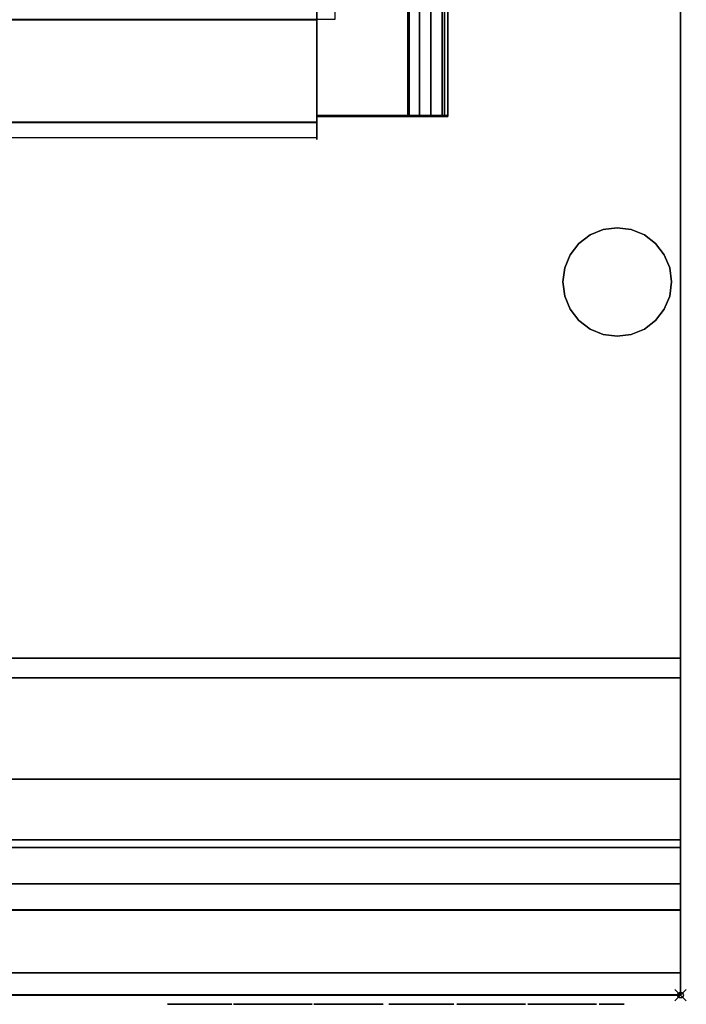
# Model space of a CAD drawing. Units: millimetres. Extents: x -1 to 1210, y -921 to 37.
# Drawn here: x 1084 to 1201, y -917 to -744 of the extents above; entities that cross this region are included whole.
import ezdxf

# ---------------------------------------------------------------- set-up
doc = ezdxf.new("R2010")
doc.units = ezdxf.units.MM
doc.header["$PDMODE"] = 35
for name, color, linetype in [('PQ_200_2D', 1, 'Continuous'), ('PQ_200_3D', 1, 'Continuous'), ('PQ_204_2D', 7, 'Continuous'), ('PQ_204_3D', 7, 'Continuous'), ('PQ_BLACK_3D', 250, 'Continuous'), ('PQ_INS_3D', 3, 'Continuous')]:
    doc.layers.add(name, color=color, linetype=linetype)

msp = doc.modelspace()

# ---------------------------------------------------------------- linework, layer by layer
at = {"layer": 'PQ_200_2D'}
for p in [(1200, 0), (0, -915)]:
    msp.add_line(p, (1200, -915), dxfattribs=at)
at = {"layer": 'PQ_200_3D'}
for points in [[(1200, -855.96, 650), (0, -855.96, 650), (0, -0.25, 650), (1200, -0.25, 650)], [(1152.2, -760.99, 902), (1152.2, -138, 902), (1136.19, -138, 902), (1136.19, -760.99, 902)], [(1136.19, -760.99, 902), (1136.19, -138, 902), (1136.19, -138, 900), (1136.19, -760.99, 900)], [(1136.19, -760.99, 900), (1136.19, -138, 900), (1152.4, -138, 900), (1152.4, -760.99, 900)], [(1154.19, -760.99, 966.88), (1154.19, -138, 966.88), (1154.19, -138, 904), (1154.19, -760.99, 904)], [(1156.19, -760.99, 903.99), (1156.19, -138, 903.99), (1156.19, -138, 956.89), (1156.19, -760.99, 956.89)], [(1156.19, -760.99, 956.89), (1156.19, -138, 956.89), (1158.18, -138, 956.69), (1158.18, -760.99, 956.69)], [(1158.18, -760.99, 956.69), (1158.18, -138, 956.69), (1158.58, -138, 960.64), (1158.58, -760.99, 960.64)], [(1158.58, -760.99, 960.64), (1158.58, -138, 960.64), (1159.19, -138, 966.69), (1159.19, -760.99, 966.69)], [(1200, -855.96, 660.2), (0, -855.96, 660.2), (0, -855.96, 650), (1200, -855.96, 650)], [(1200, -911.1, 654.41), (0, -911.1, 654.41), (0, -855.96, 660.2), (1200, -855.96, 660.2)], [(1200, -889.15, 842), (0, -889.15, 842), (0, -859.37, 812.22), (1200, -859.37, 812.22)], [(1200, -859.37, 812.22), (0, -859.37, 812.22), (0, -914.96, 691.44), (1200, -914.96, 691.44)], [(1200, -887.8, 891.85), (0, -887.8, 891.85), (0, -900.11, 845.89), (1200, -900.11, 845.89)], [(1200, -895.51, 840.87), (0, -895.51, 840.87), (0, -889.15, 842), (1200, -889.15, 842)], [(1200, -914.96, 691.44), (0, -914.96, 691.44), (0, -914.96, 657.89), (1200, -914.96, 657.89)]]:
    msp.add_3dface(points, dxfattribs=at)
for points, invisible_edges in [([(1200, -0.25, 650), (1200, -0.25, 650), (1200, -855.96, 660.2), (1200, -855.96, 650)], 2), ([(1200, -855.96, 660.2), (1200, -0.25, 650), (1200, -859.37, 812.22), (1200, -914.96, 691.44)], 11), ([(1200, -859.37, 812.22), (1200, -0.25, 650), (1200, -80.64, 900), (1200, -877.17, 900)], 11), ([(1200, -80.64, 900), (1139.35, -90, 900), (1139.35, -744, 900), (1200, -877.17, 900)], 5), ([(1152.2, -138, 902), (1152.2, -760.99, 902), (1152.72, -760.99, 902.07), (1152.72, -138, 902.07)], 4), ([(1152.4, -760.99, 900), (1152.4, -138, 900), (1153.39, -138, 900.18), (1153.39, -760.99, 900.18)], 4), ([(1152.72, -138, 902.07), (1152.72, -760.99, 902.07), (1153.2, -760.99, 902.27), (1153.2, -138, 902.27)], 5), ([(1153.61, -760.99, 902.59), (1153.61, -138, 902.59), (1153.2, -138, 902.27), (1153.2, -760.99, 902.27)], 5), ([(1153.39, -760.99, 900.18), (1153.39, -138, 900.18), (1154.31, -138, 900.6), (1154.31, -760.99, 900.6)], 5), ([(1153.93, -760.99, 903), (1153.93, -138, 903), (1153.61, -138, 902.59), (1153.61, -760.99, 902.59)], 5), ([(1153.93, -138, 903), (1153.93, -760.99, 903), (1154.12, -760.99, 903.48), (1154.12, -138, 903.48)], 5), ([(1154.12, -760.99, 903.48), (1154.19, -760.99, 904), (1154.19, -138, 904), (1154.12, -138, 903.48)], 8), ([(1154.27, -760.99, 967.49), (1154.27, -138, 967.49), (1154.19, -138, 966.88), (1154.19, -760.99, 966.88)], 1), ([(1154.49, -760.99, 968.07), (1154.49, -138, 968.07), (1154.27, -138, 967.49), (1154.27, -760.99, 967.49)], 5), ([(1154.31, -760.99, 900.6), (1154.31, -138, 900.6), (1155.09, -138, 901.24), (1155.09, -760.99, 901.24)], 5), ([(1154.85, -760.99, 968.57), (1154.85, -138, 968.57), (1154.49, -138, 968.07), (1154.49, -760.99, 968.07)], 5), ([(1155.32, -760.99, 968.97), (1155.32, -138, 968.97), (1154.85, -138, 968.57), (1154.85, -760.99, 968.57)], 5), ([(1155.69, -138, 902.05), (1155.69, -760.99, 902.05), (1155.09, -760.99, 901.24), (1155.09, -138, 901.24)], 5), ([(1155.87, -760.99, 969.24), (1155.87, -138, 969.24), (1155.32, -138, 968.97), (1155.32, -760.99, 968.97)], 5), ([(1155.69, -760.99, 902.05), (1155.69, -138, 902.05), (1156.06, -138, 902.99), (1156.06, -760.99, 902.99)], 5), ([(1156.48, -760.99, 969.37), (1156.48, -138, 969.37), (1155.87, -138, 969.24), (1155.87, -760.99, 969.24)], 5), ([(1156.06, -760.99, 902.99), (1156.06, -138, 902.99), (1156.19, -138, 903.99), (1156.19, -760.99, 903.99)], 1), ([(1157.1, -760.99, 969.35), (1157.1, -138, 969.35), (1156.48, -138, 969.37), (1156.48, -760.99, 969.37)], 5), ([(1157.69, -760.99, 969.17), (1157.69, -138, 969.17), (1157.1, -138, 969.35), (1157.1, -760.99, 969.35)], 5), ([(1158.22, -760.99, 968.86), (1158.22, -138, 968.86), (1157.69, -138, 969.17), (1157.69, -760.99, 969.17)], 5), ([(1158.66, -760.99, 968.43), (1158.66, -138, 968.43), (1158.22, -138, 968.86), (1158.22, -760.99, 968.86)], 5), ([(1158.98, -760.99, 967.9), (1158.98, -138, 967.9), (1158.66, -138, 968.43), (1158.66, -760.99, 968.43)], 5), ([(1159.16, -760.99, 967.31), (1159.16, -138, 967.31), (1158.98, -138, 967.9), (1158.98, -760.99, 967.9)], 5), ([(1159.19, -760.99, 966.69), (1159.19, -138, 966.69), (1159.16, -138, 967.31), (1159.16, -760.99, 967.31)], 4), ([(1200, -877.17, 900), (1139.35, -744, 900), (60.65, -744, 900), (0, -877.17, 900)], 5), ([(1136.19, -760.99, 900), (1152.4, -760.99, 900), (1152.2, -760.99, 902), (1136.19, -760.99, 902)], 2), ([(1152.4, -760.99, 900), (1153.39, -760.99, 900.18), (1152.72, -760.99, 902.07), (1152.2, -760.99, 902)], 10), ([(1153.39, -760.99, 900.18), (1154.31, -760.99, 900.6), (1153.2, -760.99, 902.27), (1152.72, -760.99, 902.07)], 10), ([(1154.31, -760.99, 900.6), (1153.61, -760.99, 902.59), (1153.2, -760.99, 902.27)], 13), ([(1153.61, -760.99, 902.59), (1154.31, -760.99, 900.6), (1155.09, -760.99, 901.24), (1153.93, -760.99, 903)], 5), ([(1153.93, -760.99, 903), (1155.09, -760.99, 901.24), (1155.69, -760.99, 902.05), (1154.12, -760.99, 903.48)], 5), ([(1154.12, -760.99, 903.48), (1155.69, -760.99, 902.05), (1156.06, -760.99, 902.99), (1154.19, -760.99, 904)], 5), ([(1156.06, -760.99, 902.99), (1156.19, -760.99, 903.99), (1154.19, -760.99, 904)], 14), ([(1156.19, -760.99, 956.89), (1154.19, -760.99, 966.88), (1154.19, -760.99, 904), (1156.19, -760.99, 903.99)], 5), ([(1154.19, -760.99, 966.88), (1158.58, -760.99, 960.64), (1159.19, -760.99, 966.69), (1154.27, -760.99, 967.49)], 5), ([(1156.19, -760.99, 956.89), (1158.18, -760.99, 956.69), (1158.58, -760.99, 960.64), (1154.19, -760.99, 966.88)], 12), ([(1159.19, -760.99, 966.69), (1159.16, -760.99, 967.31), (1154.49, -760.99, 968.07), (1154.27, -760.99, 967.49)], 10), ([(1159.16, -760.99, 967.31), (1158.98, -760.99, 967.9), (1154.85, -760.99, 968.57), (1154.49, -760.99, 968.07)], 10), ([(1158.98, -760.99, 967.9), (1158.66, -760.99, 968.43), (1155.32, -760.99, 968.97), (1154.85, -760.99, 968.57)], 10), ([(1158.66, -760.99, 968.43), (1158.22, -760.99, 968.86), (1155.87, -760.99, 969.24), (1155.32, -760.99, 968.97)], 10), ([(1158.22, -760.99, 968.86), (1157.69, -760.99, 969.17), (1156.48, -760.99, 969.37), (1155.87, -760.99, 969.24)], 10), ([(1157.69, -760.99, 969.17), (1157.1, -760.99, 969.35), (1156.48, -760.99, 969.37)], 12), ([(1200, -911.1, 654.41), (1200, -855.96, 660.2), (1200, -914.96, 691.44)], 14), ([(1200, -889.15, 842), (1200, -859.37, 812.22), (1200, -877.17, 900), (1200, -887.8, 891.85)], 14), ([(1200, -877.17, 900), (0, -877.17, 900), (0, -880.02, 899.63), (1200, -880.02, 899.63)], 4), ([(1200, -887.8, 891.85), (1200, -877.17, 900), (1200, -880.02, 899.63), (1200, -882.67, 898.53)], 9), ([(1200, -880.02, 899.63), (0, -880.02, 899.63), (0, -882.67, 898.53), (1200, -882.67, 898.53)], 5), ([(1200, -882.67, 898.53), (0, -882.67, 898.53), (0, -884.95, 896.78), (1200, -884.95, 896.78)], 5), ([(1200, -884.95, 896.78), (1200, -886.7, 894.5), (1200, -887.8, 891.85), (1200, -882.67, 898.53)], 4), ([(1200, -884.95, 896.78), (0, -884.95, 896.78), (0, -886.7, 894.5), (1200, -886.7, 894.5)], 5), ([(1200, -886.7, 894.5), (0, -886.7, 894.5), (0, -887.8, 891.85), (1200, -887.8, 891.85)], 1), ([(1200, -889.15, 842), (1200, -887.8, 891.85), (1200, -900.11, 845.89)], 13), ([(1200, -900.11, 845.89), (1200, -896.52, 840.83), (1200, -895.51, 840.87), (1200, -889.15, 842)], 9), ([(1200, -896.52, 840.83), (0, -896.52, 840.83), (0, -895.51, 840.87), (1200, -895.51, 840.87)], 1), ([(1200, -897.51, 841.03), (0, -897.51, 841.03), (0, -896.52, 840.83), (1200, -896.52, 840.83)], 5), ([(1200, -900.11, 845.89), (1200, -897.51, 841.03), (1200, -896.52, 840.83)], 13), ([(1200, -898.42, 841.47), (0, -898.42, 841.47), (0, -897.51, 841.03), (1200, -897.51, 841.03)], 5), ([(0, -898.42, 841.47), (1200, -898.42, 841.47), (1200, -899.19, 842.12), (0, -899.19, 842.12)], 5), ([(1200, -898.42, 841.47), (1200, -897.51, 841.03), (1200, -900.11, 845.89), (1200, -899.19, 842.12)], 6), ([(1200, -899.77, 842.95), (0, -899.77, 842.95), (0, -899.19, 842.12), (1200, -899.19, 842.12)], 5), ([(1200, -900.13, 843.89), (0, -900.13, 843.89), (0, -899.77, 842.95), (1200, -899.77, 842.95)], 5), ([(1200, -900.11, 845.89), (0, -900.11, 845.89), (0, -900.25, 844.89), (1200, -900.25, 844.89)], 4), ([(1200, -900.25, 844.89), (0, -900.25, 844.89), (0, -900.13, 843.89), (1200, -900.13, 843.89)], 5), ([(1200, -900.11, 845.89), (1200, -900.13, 843.89), (1200, -899.77, 842.95), (1200, -899.19, 842.12)], 9), ([(1200, -900.13, 843.89), (1200, -900.11, 845.89), (1200, -900.25, 844.89)], 1), ([(1200, -911.93, 654.42), (0, -911.93, 654.42), (0, -911.1, 654.41)], 13), ([(0, -911.1, 654.41), (1200, -911.1, 654.41), (1200, -911.93, 654.42)], 12), ([(1200, -914.96, 657.89), (1200, -911.93, 654.42), (1200, -911.1, 654.41), (1200, -914.96, 691.44)], 5), ([(1200, -912.74, 654.63), (0, -912.74, 654.63), (0, -911.93, 654.42), (1200, -911.93, 654.42)], 5), ([(1200, -913.48, 655.03), (0, -913.48, 655.03), (0, -912.74, 654.63), (1200, -912.74, 654.63)], 5), ([(1200, -914.96, 657.89), (1200, -913.48, 655.03), (1200, -912.74, 654.63), (1200, -911.93, 654.42)], 9), ([(1200, -914.1, 655.59), (0, -914.1, 655.59), (0, -913.48, 655.03), (1200, -913.48, 655.03)], 5), ([(1200, -914.57, 656.28), (0, -914.57, 656.28), (0, -914.1, 655.59), (1200, -914.1, 655.59)], 5), ([(1200, -914.86, 657.06), (0, -914.86, 657.06), (0, -914.57, 656.28), (1200, -914.57, 656.28)], 5), ([(1200, -914.96, 657.89), (1200, -914.57, 656.28), (1200, -914.1, 655.59), (1200, -913.48, 655.03)], 9), ([(1200, -914.86, 657.06), (1200, -914.57, 656.28), (1200, -914.96, 657.89)], 2), ([(1200, -914.96, 657.89), (0, -914.96, 657.89), (0, -914.86, 657.06), (1200, -914.86, 657.06)], 4)]:
    msp.add_3dface(points, dxfattribs=dict(at, invisible_edges=invisible_edges))
at = {"layer": 'PQ_204_2D'}
for p, q in [((1136.19, -764.75), (1136.19, -137.75)), ((1154.19, -760.74), (1154.19, -137.75)), ((1159.19, -760.74), (1159.19, -137.75)), ((1136.19, -760.74), (1159.19, -760.74)), ((1136.19, -764.75), (785.92, -764.75)), ((0, -900), (1200, -900))]:
    msp.add_line(p, q, dxfattribs=at)
at = {"layer": 'PQ_204_3D'}
for points, invisible_edges in [([(1136.19, -743.26, 905.9), (785.92, -743.26, 905.9), (785.92, -744.05, 906), (1136.19, -744.05, 906)], 1), ([(1136.19, -744.05, 906), (1136.19, -762, 900), (1136.19, -744, 900), (1136.19, -743.26, 905.9)], 5), ([(1136.19, -762, 900), (1136.19, -744.05, 906), (1136.19, -762.02, 906), (1136.19, -763.5, 900.4)], 13), ([(1136.19, -762.78, 900.1), (785.92, -762.78, 900.1), (785.92, -762, 900), (1136.19, -762, 900)], 1), ([(1136.19, -762.02, 906), (785.92, -762.02, 906), (785.92, -762.79, 905.89), (1136.19, -762.79, 905.89)], 4), ([(1136.19, -763.5, 900.4), (785.92, -763.5, 900.4), (785.92, -762.78, 900.1), (1136.19, -762.78, 900.1)], 5), ([(1136.19, -762.79, 905.89), (785.92, -762.79, 905.89), (785.92, -763.51, 905.59), (1136.19, -763.51, 905.59)], 5), ([(1136.19, -763.5, 900.4), (1136.19, -762.78, 900.1), (1136.19, -762, 900)], 12), ([(1136.19, -762.02, 906), (1136.19, -765, 902.99), (1136.19, -764.9, 902.22), (1136.19, -764.6, 901.5)], 9), ([(1136.19, -762.02, 906), (1136.19, -764.6, 901.5), (1136.19, -764.12, 900.88), (1136.19, -763.5, 900.4)], 9), ([(1136.19, -762.02, 906), (1136.19, -764.13, 905.11), (1136.19, -764.6, 904.49), (1136.19, -764.9, 903.77)], 9), ([(1136.19, -762.79, 905.89), (1136.19, -763.51, 905.59), (1136.19, -764.13, 905.11), (1136.19, -762.02, 906)], 4), ([(1136.19, -762.02, 906), (1136.19, -764.9, 903.77), (1136.19, -765, 902.99)], 13), ([(1136.19, -764.12, 900.88), (785.92, -764.12, 900.88), (785.92, -763.5, 900.4), (1136.19, -763.5, 900.4)], 5), ([(1136.19, -764.13, 905.11), (1136.19, -763.51, 905.59), (785.92, -763.51, 905.59), (785.92, -764.13, 905.11)], 10), ([(1136.19, -764.6, 901.5), (785.92, -764.6, 901.5), (785.92, -764.12, 900.88), (1136.19, -764.12, 900.88)], 5), ([(785.92, -764.13, 905.11), (785.92, -764.6, 904.49), (1136.19, -764.6, 904.49), (1136.19, -764.13, 905.11)], 10), ([(1136.19, -764.6, 904.49), (785.92, -764.6, 904.49), (785.92, -764.9, 903.77), (1136.19, -764.9, 903.77)], 5), ([(1136.19, -764.9, 902.22), (785.92, -764.9, 902.22), (785.92, -764.6, 901.5), (1136.19, -764.6, 901.5)], 5), ([(1136.19, -764.9, 903.77), (785.92, -764.9, 903.77), (785.92, -765, 902.99), (1136.19, -765, 902.99)], 5), ([(785.92, -764.9, 902.22), (1136.19, -764.9, 902.22), (1136.19, -765, 902.99), (785.92, -765, 902.99)], 5), ([(1182.15, -783.26, 626.19), (1184.13, -781.75, 626.19), (1186.42, -780.8, 626.19), (1197.14, -785.24, 626.19)], 12), ([(1184.13, -781.75, 626.19), (1182.15, -783.26, 626.19), (1182.15, -783.26, 650), (1184.13, -781.75, 650)], 10), ([(1186.42, -780.8, 626.19), (1184.13, -781.75, 626.19), (1184.13, -781.75, 650), (1186.42, -780.8, 650)], 10), ([(1186.42, -780.8, 626.19), (1188.89, -780.48, 626.19), (1191.35, -780.8, 626.19), (1197.14, -785.24, 626.19)], 12), ([(1188.89, -780.48, 626.19), (1186.42, -780.8, 626.19), (1186.42, -780.8, 650), (1188.89, -780.48, 650)], 10), ([(1188.89, -780.48, 650), (1191.35, -780.8, 650), (1191.35, -780.8, 626.19), (1188.89, -780.48, 626.19)], 10), ([(1197.14, -785.24, 626.19), (1191.35, -780.8, 626.19), (1193.65, -781.75, 626.19), (1195.62, -783.26, 626.19)], 1), ([(1193.65, -781.75, 626.19), (1191.35, -780.8, 626.19), (1191.35, -780.8, 650), (1193.65, -781.75, 650)], 10), ([(1195.62, -783.26, 626.19), (1193.65, -781.75, 626.19), (1193.65, -781.75, 650), (1195.62, -783.26, 650)], 10), ([(1179.69, -792.47, 626.19), (1180.64, -785.24, 626.19), (1182.15, -783.26, 626.19), (1180.64, -794.76, 626.19)], 5), ([(1184.13, -798.25, 626.19), (1182.15, -796.74, 626.19), (1180.64, -794.76, 626.19), (1182.15, -783.26, 626.19)], 12), ([(1182.15, -783.26, 626.19), (1180.64, -785.24, 626.19), (1180.64, -785.24, 650), (1182.15, -783.26, 650)], 10), ([(1184.13, -798.25, 626.19), (1182.15, -783.26, 626.19), (1191.35, -799.2, 626.19), (1186.42, -799.2, 626.19)], 7), ([(1197.14, -785.24, 626.19), (1195.62, -783.26, 626.19), (1195.62, -783.26, 650), (1197.14, -785.24, 650)], 10), ([(1179.69, -792.47, 626.19), (1179.36, -790, 626.19), (1179.69, -787.53, 626.19), (1180.64, -785.24, 626.19)], 8), ([(1180.64, -785.24, 626.19), (1179.69, -787.53, 626.19), (1179.69, -787.53, 650), (1180.64, -785.24, 650)], 10), ([(1195.62, -796.74, 626.19), (1197.14, -785.24, 626.19), (1198.09, -787.53, 626.19), (1198.09, -792.47, 626.19)], 13), ([(1198.09, -787.53, 626.19), (1197.14, -785.24, 626.19), (1197.14, -785.24, 650), (1198.09, -787.53, 650)], 10), ([(1179.36, -790, 650), (1179.69, -787.53, 650), (1179.69, -787.53, 626.19), (1179.36, -790, 626.19)], 2), ([(1198.41, -790, 626.19), (1198.09, -792.47, 626.19), (1198.09, -787.53, 626.19)], 2), ([(1198.41, -790, 626.19), (1198.09, -787.53, 626.19), (1198.09, -787.53, 650), (1198.41, -790, 650)], 2), ([(1179.36, -790, 626.19), (1179.69, -792.47, 626.19), (1179.69, -792.47, 650), (1179.36, -790, 650)], 2), ([(1198.41, -790, 650), (1198.09, -792.47, 650), (1198.09, -792.47, 626.19), (1198.41, -790, 626.19)], 2), ([(1179.69, -792.47, 626.19), (1180.64, -794.76, 626.19), (1180.64, -794.76, 650), (1179.69, -792.47, 650)], 10), ([(1195.62, -796.74, 626.19), (1198.09, -792.47, 626.19), (1197.14, -794.76, 626.19)], 1), ([(1197.14, -794.76, 626.19), (1198.09, -792.47, 626.19), (1198.09, -792.47, 650), (1197.14, -794.76, 650)], 10), ([(1180.64, -794.76, 626.19), (1182.15, -796.74, 626.19), (1182.15, -796.74, 650), (1180.64, -794.76, 650)], 10), ([(1195.62, -796.74, 626.19), (1197.14, -794.76, 626.19), (1197.14, -794.76, 650), (1195.62, -796.74, 650)], 10), ([(1182.15, -796.74, 626.19), (1184.13, -798.25, 626.19), (1184.13, -798.25, 650), (1182.15, -796.74, 650)], 10), ([(1195.62, -796.74, 626.19), (1193.65, -798.25, 626.19), (1191.35, -799.2, 626.19)], 12), ([(1193.65, -798.25, 626.19), (1195.62, -796.74, 626.19), (1195.62, -796.74, 650), (1193.65, -798.25, 650)], 10), ([(1184.13, -798.25, 626.19), (1186.42, -799.2, 626.19), (1186.42, -799.2, 650), (1184.13, -798.25, 650)], 10), ([(1191.35, -799.2, 626.19), (1193.65, -798.25, 626.19), (1193.65, -798.25, 650), (1191.35, -799.2, 650)], 10), ([(1186.42, -799.2, 626.19), (1191.35, -799.2, 626.19), (1188.89, -799.52, 626.19)], 1), ([(1188.89, -799.52, 650), (1186.42, -799.2, 650), (1186.42, -799.2, 626.19), (1188.89, -799.52, 626.19)], 10), ([(1188.89, -799.52, 626.19), (1191.35, -799.2, 626.19), (1191.35, -799.2, 650), (1188.89, -799.52, 650)], 10)]:
    msp.add_3dface(points, dxfattribs=dict(at, invisible_edges=invisible_edges))
for points in [[(1136.19, -762, 900), (785.92, -762, 900), (785.92, -744, 900), (1136.19, -744, 900)], [(1136.19, -744.05, 906), (785.92, -744.05, 906), (785.92, -762.02, 906), (1136.19, -762.02, 906)]]:
    msp.add_3dface(points, dxfattribs=at)
at = {"layer": 'PQ_BLACK_3D'}
for points, invisible_edges in [([(1114.81, -916.61, 666.12), (1116.24, -916.61, 679.19), (1110.01, -916.61, 666.12), (1110.01, -916.61, 661.76)], 9), ([(1121.34, -916.61, 661.76), (1121.34, -916.61, 666.12), (1114.81, -916.61, 666.12), (1110.01, -916.61, 661.76)], 4), ([(1110.51, -916.61, 683.05), (1110.51, -916.61, 679.07), (1116.24, -916.61, 679.19), (1121.34, -916.61, 683.05)], 4), ([(1121.34, -916.61, 679.44), (1121.34, -916.61, 683.05), (1116.24, -916.61, 679.19), (1114.81, -916.61, 666.12)], 6), ([(1127.2, -916.61, 669.73), (1125.45, -916.61, 683.05), (1121.59, -916.61, 661.76), (1126.7, -916.61, 665.87)], 13), ([(1126.08, -916.61, 661.76), (1126.7, -916.61, 665.87), (1121.59, -916.61, 661.76)], 2), ([(1125.45, -916.61, 683.05), (1128.44, -916.61, 679.41), (1131.43, -916.61, 683.05)], 3), ([(1128.44, -916.61, 679.41), (1125.45, -916.61, 683.05), (1127.2, -916.61, 669.73)], 3), ([(1126.7, -916.61, 665.87), (1130.31, -916.61, 665.87), (1129.69, -916.61, 669.73), (1127.2, -916.61, 669.73)], 10), ([(1129.69, -916.61, 669.73), (1131.43, -916.61, 683.05), (1128.44, -916.61, 679.41)], 3), ([(1129.69, -916.61, 669.73), (1130.31, -916.61, 665.87), (1135.42, -916.61, 661.76), (1131.43, -916.61, 683.05)], 11), ([(1135.42, -916.61, 661.76), (1130.31, -916.61, 665.87), (1130.93, -916.61, 661.76)], 1), ([(1135.67, -916.61, 683.05), (1135.67, -916.61, 661.76), (1139.53, -916.61, 675.83), (1140.28, -916.61, 683.05)], 6), ([(1135.67, -916.61, 661.76), (1139.53, -916.61, 661.76), (1139.53, -916.61, 675.83)], 12), ([(1143.89, -916.61, 669.48), (1140.28, -916.61, 683.05), (1139.53, -916.61, 675.83), (1143.14, -916.61, 661.76)], 10), ([(1147.87, -916.61, 661.76), (1143.89, -916.61, 669.48), (1143.14, -916.61, 661.76)], 3), ([(1143.89, -916.61, 669.48), (1147.87, -916.61, 661.76), (1147.87, -916.61, 683.05), (1143.89, -916.61, 683.05)], 1), ([(1153.23, -916.61, 666.86), (1148.87, -916.61, 668.73), (1149.12, -916.61, 665.24), (1149.49, -916.61, 664.37)], 9), ([(1153.23, -916.61, 683.05), (1148.87, -916.61, 683.05), (1148.87, -916.61, 668.73), (1153.23, -916.61, 666.86)], 4), ([(1153.23, -916.61, 666.86), (1149.49, -916.61, 664.37), (1150.37, -916.61, 663.25), (1153.98, -916.61, 665.99)], 5), ([(1153.98, -916.61, 665.99), (1150.37, -916.61, 663.25), (1151.24, -916.61, 662.63), (1152.98, -916.61, 661.88)], 9), ([(1153.98, -916.61, 665.99), (1152.98, -916.61, 661.88), (1153.85, -916.61, 661.76), (1155.85, -916.61, 661.76)], 9), ([(1155.35, -916.61, 666.12), (1153.98, -916.61, 665.99), (1155.85, -916.61, 661.76)], 14), ([(1155.35, -916.61, 666.12), (1155.85, -916.61, 661.76), (1156.84, -916.61, 662), (1158.34, -916.61, 662.88)], 9), ([(1160.08, -916.61, 665.37), (1160.21, -916.61, 666.24), (1155.85, -916.61, 667.24), (1155.35, -916.61, 666.12)], 10), ([(1158.34, -916.61, 662.88), (1160.08, -916.61, 665.37), (1155.35, -916.61, 666.12)], 14), ([(1160.21, -916.61, 683.05), (1155.85, -916.61, 683.05), (1155.85, -916.61, 667.24), (1160.21, -916.61, 666.24)], 4), ([(1165.19, -916.61, 668.37), (1160.83, -916.61, 669.23), (1160.74, -916.61, 667.96), (1165.17, -916.61, 668.06)], 5), ([(1160.74, -916.61, 667.96), (1160.8, -916.61, 666.72), (1165.15, -916.61, 667.44), (1165.16, -916.61, 667.75)], 10), ([(1165.17, -916.61, 668.06), (1160.74, -916.61, 667.96), (1165.16, -916.61, 667.75)], 3), ([(1160.8, -916.61, 666.72), (1161.03, -916.61, 665.53), (1165.21, -916.61, 666.83), (1165.17, -916.61, 667.13)], 10), ([(1160.8, -916.61, 666.72), (1165.17, -916.61, 667.13), (1165.15, -916.61, 667.44)], 13), ([(1165.21, -916.61, 668.96), (1165.19, -916.61, 669.23), (1160.83, -916.61, 669.23), (1165.2, -916.61, 668.67)], 4), ([(1160.83, -916.61, 669.23), (1165.19, -916.61, 668.37), (1165.2, -916.61, 668.67)], 13), ([(1165.28, -916.61, 666.54), (1161.03, -916.61, 665.53), (1161.44, -916.61, 664.4), (1165.4, -916.61, 666.27)], 5), ([(1165.21, -916.61, 666.83), (1161.03, -916.61, 665.53), (1165.28, -916.61, 666.54)], 3), ([(1161.19, -916.61, 678.57), (1161.12, -916.61, 677.46), (1165.31, -916.61, 678.19), (1165.28, -916.61, 678.41)], 10), ([(1165.43, -916.61, 677.73), (1161.12, -916.61, 677.46), (1161.21, -916.61, 676.4), (1165.51, -916.61, 677.51)], 5), ([(1165.31, -916.61, 678.19), (1161.12, -916.61, 677.46), (1165.36, -916.61, 677.96)], 3), ([(1161.12, -916.61, 677.46), (1165.43, -916.61, 677.73), (1165.36, -916.61, 677.96)], 13), ([(1165.29, -916.61, 678.64), (1161.41, -916.61, 679.68), (1161.19, -916.61, 678.57), (1165.28, -916.61, 678.41)], 5), ([(1161.21, -916.61, 676.4), (1161.45, -916.61, 675.46), (1165.6, -916.61, 677.29), (1165.51, -916.61, 677.51)], 10), ([(1161.41, -916.61, 679.68), (1165.29, -916.61, 678.64), (1165.34, -916.61, 678.86)], 13), ([(1165.34, -916.61, 678.86), (1165.44, -916.61, 679.07), (1161.78, -916.61, 680.74), (1161.41, -916.61, 679.68)], 10), ([(1165.4, -916.61, 666.27), (1161.44, -916.61, 664.4), (1162.07, -916.61, 663.37), (1165.56, -916.61, 666.03)], 5), ([(1165.69, -916.61, 677.08), (1165.6, -916.61, 677.29), (1161.45, -916.61, 675.46), (1163.44, -916.61, 672.59)], 10), ([(1161.78, -916.61, 680.74), (1165.44, -916.61, 679.07), (1165.53, -916.61, 679.24), (1162.32, -916.61, 681.68)], 5), ([(1162.98, -916.61, 662.66), (1165.78, -916.61, 665.81), (1165.56, -916.61, 666.03), (1162.07, -916.61, 663.37)], 5), ([(1162.32, -916.61, 681.68), (1165.53, -916.61, 679.24), (1165.64, -916.61, 679.39), (1163.34, -916.61, 682.5)], 5), ([(1164.02, -916.61, 662.14), (1166.06, -916.61, 665.62), (1165.78, -916.61, 665.81), (1162.98, -916.61, 662.66)], 5), ([(1163.34, -916.61, 682.5), (1165.64, -916.61, 679.39), (1165.78, -916.61, 679.51), (1164.5, -916.61, 683.06)], 5), ([(1165.69, -916.61, 677.08), (1163.44, -916.61, 672.59), (1166.31, -916.61, 676.33)], 3), ([(1165.56, -916.61, 670.72), (1166.11, -916.61, 670.28), (1166.31, -916.61, 676.33), (1163.44, -916.61, 672.59)], 6), ([(1166.06, -916.61, 665.62), (1164.02, -916.61, 662.14), (1165.16, -916.61, 661.82), (1166.35, -916.61, 661.7)], 9), ([(1166.09, -916.61, 679.68), (1165.75, -916.61, 683.38), (1164.5, -916.61, 683.06), (1165.93, -916.61, 679.6)], 5), ([(1165.93, -916.61, 679.6), (1164.5, -916.61, 683.06), (1165.78, -916.61, 679.51)], 3), ([(1166.61, -916.61, 679.8), (1167.04, -916.61, 683.47), (1165.75, -916.61, 683.38), (1166.44, -916.61, 679.77)], 5), ([(1166.44, -916.61, 679.77), (1165.75, -916.61, 683.38), (1166.26, -916.61, 679.73)], 3), ([(1166.26, -916.61, 679.73), (1165.75, -916.61, 683.38), (1166.09, -916.61, 679.68)], 3), ([(1166.06, -916.61, 665.62), (1166.35, -916.61, 661.7), (1167.55, -916.61, 661.76), (1167.68, -916.61, 665.74)], 5), ([(1171.29, -916.61, 671.84), (1166.31, -916.61, 676.33), (1166.11, -916.61, 670.28), (1166.68, -916.61, 669.84)], 10), ([(1166.78, -916.61, 679.81), (1167.04, -916.61, 683.47), (1166.61, -916.61, 679.8)], 3), ([(1171.29, -916.61, 671.84), (1166.68, -916.61, 669.84), (1167.24, -916.61, 669.35)], 13), ([(1166.93, -916.61, 679.82), (1167.04, -916.61, 683.47), (1166.78, -916.61, 679.81)], 3), ([(1166.93, -916.61, 679.82), (1169.55, -916.61, 682.93), (1168.32, -916.61, 683.31), (1167.04, -916.61, 683.47)], 9), ([(1166.93, -916.61, 679.82), (1168.18, -916.61, 678.94), (1169.55, -916.61, 682.93)], 14), ([(1171.29, -916.61, 671.84), (1167.24, -916.61, 669.35), (1167.75, -916.61, 668.79), (1172.15, -916.61, 670.41)], 5), ([(1168.61, -916.61, 661.96), (1169.62, -916.61, 662.33), (1167.68, -916.61, 665.74), (1167.55, -916.61, 661.76)], 6), ([(1167.68, -916.61, 665.74), (1169.62, -916.61, 662.33), (1170.56, -916.61, 662.85), (1167.9, -916.61, 665.96)], 5), ([(1172.15, -916.61, 670.41), (1167.75, -916.61, 668.79), (1168.18, -916.61, 668.11), (1172.66, -916.61, 668.78)], 5), ([(1171.38, -916.61, 663.51), (1172.06, -916.61, 664.31), (1168.06, -916.61, 666.21), (1167.9, -916.61, 665.96)], 10), ([(1170.56, -916.61, 662.85), (1171.38, -916.61, 663.51), (1167.9, -916.61, 665.96)], 14), ([(1168.17, -916.61, 666.47), (1168.06, -916.61, 666.21), (1172.06, -916.61, 664.31), (1172.54, -916.61, 665.24)], 10), ([(1172.54, -916.61, 665.24), (1168.24, -916.61, 666.74), (1168.17, -916.61, 666.47)], 13), ([(1168.18, -916.61, 678.94), (1168.3, -916.61, 676.33), (1172.47, -916.61, 678.05), (1172.47, -916.61, 678.93)], 10), ([(1168.18, -916.61, 678.94), (1170.59, -916.61, 682.37), (1170.06, -916.61, 682.69), (1169.55, -916.61, 682.93)], 9), ([(1171.09, -916.61, 681.98), (1170.59, -916.61, 682.37), (1168.18, -916.61, 678.94), (1171.54, -916.61, 681.54)], 6), ([(1171.91, -916.61, 681.06), (1171.54, -916.61, 681.54), (1168.18, -916.61, 678.94), (1172.16, -916.61, 680.56)], 6), ([(1172.38, -916.61, 679.78), (1172.16, -916.61, 680.56), (1168.18, -916.61, 678.94), (1172.47, -916.61, 678.93)], 6), ([(1168.18, -916.61, 668.11), (1168.22, -916.61, 667.85), (1172.66, -916.61, 668.78)], 14), ([(1172.66, -916.61, 668.78), (1168.22, -916.61, 667.85), (1168.25, -916.61, 667.58)], 13), ([(1172.8, -916.61, 667.03), (1168.27, -916.61, 667.02), (1168.24, -916.61, 666.74), (1172.54, -916.61, 665.24)], 5), ([(1168.25, -916.61, 667.58), (1168.27, -916.61, 667.3), (1172.8, -916.61, 667.03), (1172.66, -916.61, 668.78)], 10), ([(1168.27, -916.61, 667.3), (1168.27, -916.61, 667.02), (1172.8, -916.61, 667.03)], 14), ([(1168.3, -916.61, 676.33), (1172.43, -916.61, 677.18), (1172.47, -916.61, 678.05)], 13), ([(1172.41, -916.61, 676.33), (1172.43, -916.61, 677.18), (1168.3, -916.61, 676.33)], 2), ([(1177.66, -916.61, 667.31), (1177.66, -916.61, 667.58), (1173.19, -916.61, 667.35)], 14), ([(1177.67, -916.61, 667.85), (1173.2, -916.61, 668.3), (1173.19, -916.61, 667.35), (1177.66, -916.61, 667.58)], 5), ([(1173.19, -916.61, 667.35), (1173.27, -916.61, 666.41), (1177.68, -916.61, 667.05), (1177.66, -916.61, 667.31)], 10), ([(1173.28, -916.61, 669.23), (1173.2, -916.61, 668.3), (1177.69, -916.61, 668.65), (1177.69, -916.61, 668.9)], 10), ([(1173.2, -916.61, 668.3), (1177.67, -916.61, 667.85), (1177.68, -916.61, 668.13), (1177.69, -916.61, 668.39)], 9), ([(1177.69, -916.61, 668.39), (1177.69, -916.61, 668.65), (1173.2, -916.61, 668.3)], 14), ([(1177.7, -916.61, 666.79), (1173.27, -916.61, 666.41), (1173.46, -916.61, 665.49), (1177.75, -916.61, 666.55)], 5), ([(1173.27, -916.61, 666.41), (1177.7, -916.61, 666.79), (1177.68, -916.61, 667.05)], 13), ([(1177.68, -916.61, 669.14), (1177.64, -916.61, 669.35), (1173.28, -916.61, 669.23), (1177.69, -916.61, 668.9)], 4), ([(1173.45, -916.61, 677.75), (1173.53, -916.61, 676.59), (1177.77, -916.61, 678.32), (1173.58, -916.61, 678.92)], 6), ([(1177.75, -916.61, 666.55), (1173.46, -916.61, 665.49), (1173.78, -916.61, 664.62), (1177.83, -916.61, 666.33)], 5), ([(1173.82, -916.61, 675.49), (1174.32, -916.61, 674.47), (1178.39, -916.61, 676.7), (1173.53, -916.61, 676.59)], 6), ([(1173.53, -916.61, 676.59), (1178.39, -916.61, 676.7), (1177.77, -916.61, 678.32)], 13), ([(1177.77, -916.61, 678.32), (1174.15, -916.61, 680.78), (1173.91, -916.61, 680.07), (1173.58, -916.61, 678.92)], 9), ([(1177.83, -916.61, 666.33), (1173.78, -916.61, 664.62), (1174.25, -916.61, 663.82), (1177.93, -916.61, 666.12)], 5), ([(1174.56, -916.61, 681.43), (1174.15, -916.61, 680.78), (1178.27, -916.61, 679.57), (1175.08, -916.61, 681.99)], 6), ([(1177.77, -916.61, 678.32), (1178.27, -916.61, 679.57), (1174.15, -916.61, 680.78)], 14), ([(1177.93, -916.61, 666.12), (1174.25, -916.61, 663.82), (1174.9, -916.61, 663.13), (1178.07, -916.61, 665.94)], 5), ([(1178.39, -916.61, 676.7), (1174.32, -916.61, 674.47), (1175.03, -916.61, 673.59), (1179.64, -916.61, 669.48)], 9), ([(1176.19, -916.61, 662.32), (1178.24, -916.61, 665.78), (1178.07, -916.61, 665.94), (1174.9, -916.61, 663.13)], 5), ([(1175.71, -916.61, 682.47), (1175.08, -916.61, 681.99), (1178.27, -916.61, 679.57), (1176.41, -916.61, 682.86)], 6), ([(1178.45, -916.61, 665.65), (1178.24, -916.61, 665.78), (1176.19, -916.61, 662.32), (1177.62, -916.61, 661.83)], 10), ([(1177.14, -916.61, 683.14), (1176.41, -916.61, 682.86), (1178.27, -916.61, 679.57), (1177.89, -916.61, 683.3)], 6), ([(1179.01, -916.61, 665.49), (1177.62, -916.61, 661.83), (1179.11, -916.61, 661.66), (1180.6, -916.61, 661.81)], 9), ([(1178.71, -916.61, 665.55), (1177.62, -916.61, 661.83), (1179.01, -916.61, 665.49)], 3), ([(1177.62, -916.61, 661.83), (1178.71, -916.61, 665.55), (1178.45, -916.61, 665.65)], 13), ([(1179.39, -916.61, 679.82), (1178.98, -916.61, 683.44), (1177.89, -916.61, 683.3), (1178.27, -916.61, 679.57)], 5), ([(1183.62, -916.61, 671.97), (1178.39, -916.61, 676.7), (1179.64, -916.61, 669.48), (1180.63, -916.61, 667.98)], 10), ([(1179.39, -916.61, 679.82), (1181.15, -916.61, 683.23), (1180.07, -916.61, 683.42), (1178.98, -916.61, 683.44)], 9), ([(1179.01, -916.61, 665.49), (1180.6, -916.61, 661.81), (1180.26, -916.61, 665.74)], 3), ([(1182.16, -916.61, 682.87), (1181.15, -916.61, 683.23), (1179.39, -916.61, 679.82), (1180.63, -916.61, 678.94)], 10), ([(1180.26, -916.61, 665.74), (1180.6, -916.61, 661.81), (1182, -916.61, 662.25), (1182.76, -916.61, 662.64)], 9), ([(1183.51, -916.61, 663.22), (1184.19, -916.61, 663.94), (1180.46, -916.61, 665.99), (1180.26, -916.61, 665.74)], 10), ([(1183.51, -916.61, 663.22), (1180.26, -916.61, 665.74), (1182.76, -916.61, 662.64)], 3), ([(1180.46, -916.61, 665.99), (1184.19, -916.61, 663.94), (1180.6, -916.61, 666.25)], 3), ([(1184.74, -916.61, 664.74), (1180.68, -916.61, 666.53), (1180.6, -916.61, 666.25), (1184.19, -916.61, 663.94)], 5), ([(1180.63, -916.61, 678.94), (1184.49, -916.61, 680.69), (1183.87, -916.61, 681.6), (1183.08, -916.61, 682.33)], 9), ([(1180.63, -916.61, 678.94), (1183.08, -916.61, 682.33), (1182.16, -916.61, 682.87)], 13), ([(1184.97, -916.61, 677.63), (1180.63, -916.61, 678.94), (1180.76, -916.61, 676.45), (1184.97, -916.61, 676.98)], 5), ([(1180.63, -916.61, 667.98), (1180.68, -916.61, 667.7), (1185.06, -916.61, 669.19), (1184.5, -916.61, 670.63)], 10), ([(1184.75, -916.61, 680.13), (1184.49, -916.61, 680.69), (1180.63, -916.61, 678.94), (1184.9, -916.61, 679.54)], 6), ([(1184.97, -916.61, 678.92), (1184.9, -916.61, 679.54), (1180.63, -916.61, 678.94), (1184.98, -916.61, 678.28)], 6), ([(1184.97, -916.61, 677.63), (1184.98, -916.61, 678.28), (1180.63, -916.61, 678.94)], 14), ([(1184.5, -916.61, 670.63), (1183.62, -916.61, 671.97), (1180.63, -916.61, 667.98)], 14), ([(1185.18, -916.61, 666.2), (1180.73, -916.61, 666.82), (1180.68, -916.61, 666.53), (1184.74, -916.61, 664.74)], 5), ([(1180.68, -916.61, 667.7), (1180.72, -916.61, 667.41), (1185.28, -916.61, 667.7), (1185.06, -916.61, 669.19)], 10), ([(1180.72, -916.61, 667.41), (1180.73, -916.61, 667.11), (1185.28, -916.61, 667.7)], 14), ([(1180.73, -916.61, 667.11), (1180.73, -916.61, 666.82), (1185.18, -916.61, 666.2), (1185.28, -916.61, 667.7)], 10), ([(1180.76, -916.61, 676.45), (1184.99, -916.61, 676.33), (1184.97, -916.61, 676.98)], 12)]:
    msp.add_3dface(points, dxfattribs=dict(at, invisible_edges=invisible_edges))
msp.add_3dface([(1190.1, -916.61, 683.05), (1185.74, -916.61, 683.05), (1185.74, -916.61, 661.76), (1190.1, -916.61, 661.76)], dxfattribs=at)
at = {"layer": 'PQ_INS_3D'}
msp.add_point((1200, -915), dxfattribs=at)

doc.saveas('drawing.dxf')
